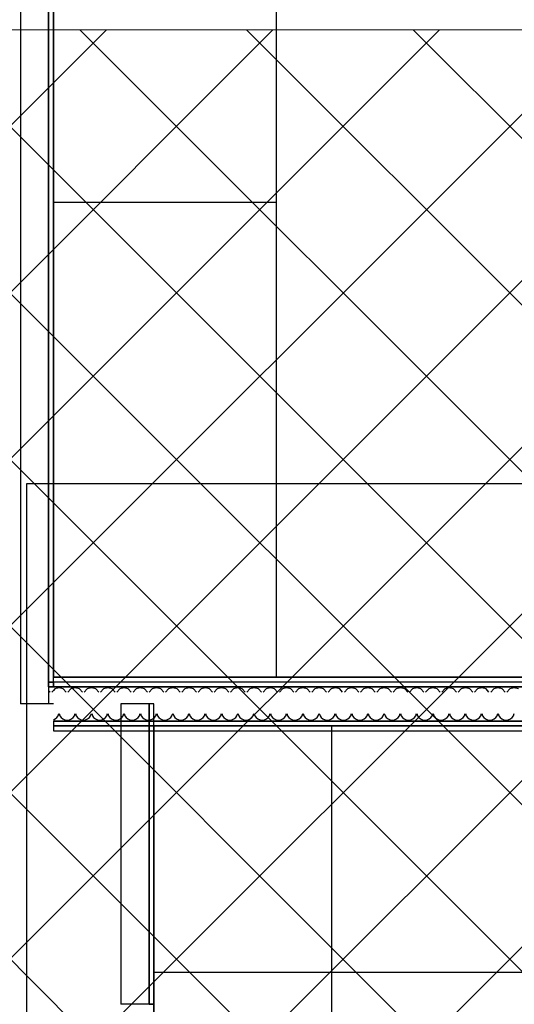
# Model space of a CAD drawing. Extents: x -84507 to 65485, y -25081 to 69038.
# Drawn here: x 3619 to 4952, y 34003 to 36658 of the extents above; entities that cross this region are included whole.
import ezdxf

# ---------------------------------------------------------------- set-up
doc = ezdxf.new("R2010")
doc.units = 0
doc.linetypes.add('X-3134-1A-LG-C$0$EDG-DASH-3', pattern=[4.5, 3, -1.5])
doc.layers.add('A-DETL', color=2, linetype='CONTINUOUS', lineweight=13)
doc.layers.add('A-DETL-GENF-1', color=2, linetype='CONTINUOUS', lineweight=13)
for name, color, linetype in [('X-3134-1A-LG-C$0$ARCH.FLOOR', 31, 'X-3134-1A-LG-C$0$EDG-DASH-3'), ('X-3134-1A-LG-C$0$ARCH.JOINERY_FULL_HT', 31, 'X-3134-1A-LG-C$0$EDG-DASH-3'), ('X-3134-1A-LG-C$0$ARCH.ROOM', 31, 'X-3134-1A-LG-C$0$EDG-DASH-3'), ('X-3134-1A-LG-C$0$ARCH.WALL_FULL_HT', 8, 'CONTINUOUS'), ('X-3134-1A-LG-C$0$RCP', 11, 'CONTINUOUS'), ('X-XREF', 7, 'CONTINUOUS')]:
    doc.layers.add(name, color=color, linetype=linetype)

# ---------------------------------------------------------------- blocks, each defined once
blk = doc.blocks.new('X-3134-1A-LG-C')
at = {"layer": 'X-3134-1A-LG-C$0$ARCH.FLOOR'}
for p, q in [((3696.8, 38085.1), (3696.8, 34872.1)), ((3709.8, 34872.1), (3709.8, 38085.1)), ((3696.8, 34872.1), (3696.8, 34859.1)), ((3709.8, 34872.1), (3696.8, 34872.1)), ((3696.8, 34872.1), (3709.8, 34872.1)), ((3696.8, 34859.1), (3709.8, 34859.1)), ((3709.8, 34859.1), (3709.8, 34872.1)), ((6435.1, 34872.1), (3709.8, 34872.1)), ((3709.8, 34872.1), (3709.8, 34859.1)), ((3709.8, 34859.1), (6435.1, 34859.1)), ((3980.7, 34813.1), (3967.7, 34813.1)), ((3967.7, 34813.1), (3967.7, 34003.9)), ((3980.7, 34003.9), (3980.7, 34813.1)), ((6435.1, 34767.1), (3709.8, 34767.1)), ((3709.8, 34767.1), (3709.8, 34754.1)), ((6435.1, 34754.1), (3709.8, 34754.1)), ((3709.8, 34754.1), (3709.8, 34741.1)), ((3709.8, 34754.1), (6435.1, 34754.1)), ((3709.8, 34741.1), (6435.1, 34741.1)), ((3967.7, 34003.9), (3980.7, 34003.9))]:
    blk.add_line(p, q, dxfattribs=at)
at = {"layer": 'X-3134-1A-LG-C$0$ARCH.JOINERY_FULL_HT'}
for p, q in [((3709.8, 34885.1), (3709.8, 38085.1)), ((4309.8, 38085.1), (4309.8, 34885.1)), ((4309.8, 36165.1), (3709.8, 36165.1)), ((4309.8, 34885.1), (3709.8, 34885.1))]:
    blk.add_line(p, q, dxfattribs=at)
at = {"layer": 'X-3134-1A-LG-C$0$ARCH.ROOM'}
for p, q in [((3709.8, 43445.9), (3709.8, 34885.1)), ((3709.8, 34885.1), (8713.9, 34885.1)), ((8065.8, 34754.1), (3980.7, 34754.1)), ((3980.7, 34754.1), (3980.7, 33210.1))]:
    blk.add_line(p, q, dxfattribs=at)
at = {"layer": 'X-3134-1A-LG-C$0$ARCH.WALL_FULL_HT'}
for p, q in [((3620.8, 41910.2), (3620.8, 34813.1)), ((3696.8, 34859.1), (3696.8, 38098.1)), ((3709.8, 34872.1), (3709.8, 38085.1)), ((3696.8, 34859.1), (3696.8, 34813.1)), ((3709.8, 34859.1), (3696.8, 34859.1)), ((3696.8, 34859.1), (3696.8, 34813.1)), ((6435.1, 34872.1), (3709.8, 34872.1)), ((6435.1, 34859.1), (3709.8, 34859.1)), ((6435.1, 34859.1), (3709.8, 34859.1)), ((3696.8, 34813.1), (3620.8, 34813.1)), ((3709.8, 34813.1), (3696.8, 34813.1)), ((3891.7, 34813.1), (3891.7, 34003.9)), ((3967.7, 34813.1), (3891.7, 34813.1)), ((3967.7, 34003.9), (3967.7, 34813.1)), ((3980.7, 34813.1), (3967.7, 34813.1)), ((3980.7, 34003.9), (3980.7, 34813.1)), ((3709.8, 34767.1), (6435.1, 34767.1)), ((3709.8, 34767.1), (6435.1, 34767.1)), ((3709.8, 34754.1), (6435.1, 34754.1)), ((3709.8, 34741.1), (6435.1, 34741.1)), ((3967.7, 34003.9), (3891.7, 34003.9)), ((3980.7, 34003.9), (3967.7, 34003.9))]:
    blk.add_line(p, q, dxfattribs=at)
at = {"layer": 'X-3134-1A-LG-C$0$RCP'}
for p, q in [((3709.8, 43445.9), (3709.8, 34885.1)), ((3709.8, 34885.1), (3709.8, 43440.9)), ((3620.8, 41910.2), (3620.8, 34813.1)), ((3696.8, 34859.1), (3696.8, 38098.1)), ((3696.8, 38085.1), (3696.8, 34872.1)), ((3709.8, 34872.1), (3709.8, 38085.1)), ((3709.8, 34872.1), (3709.8, 38085.1)), ((3709.8, 34885.1), (3709.8, 38085.1)), ((4309.8, 38085.1), (4309.8, 34885.1)), ((4309.8, 36165.1), (3709.8, 36165.1)), ((3637.7, 35407.3), (25189.3, 35407.3)), ((3637.7, 31921.3), (3637.7, 35407.3)), ((3709.8, 34885.1), (8713.9, 34885.1)), ((5046.3, 34885.1), (3709.8, 34885.1)), ((4309.8, 34885.1), (3709.8, 34885.1)), ((3696.8, 34872.1), (3696.8, 34859.1)), ((3709.8, 34872.1), (3696.8, 34872.1)), ((3696.8, 34872.1), (3709.8, 34872.1)), ((3696.8, 34859.1), (3709.8, 34859.1)), ((3696.8, 34859.1), (3696.8, 34813.1)), ((3709.8, 34859.1), (3696.8, 34859.1)), ((3696.8, 34859.1), (3696.8, 34813.1)), ((3709.8, 34859.1), (3709.8, 34872.1)), ((6435.1, 34872.1), (3709.8, 34872.1)), ((3709.8, 34872.1), (3709.8, 34859.1)), ((6435.1, 34872.1), (3709.8, 34872.1)), ((3709.8, 34859.1), (6435.1, 34859.1)), ((6435.1, 34859.1), (3709.8, 34859.1)), ((6435.1, 34859.1), (3709.8, 34859.1)), ((3713.3, 34853.6), (3709.8, 34849.8)), ((3724.8, 34856.9), (3713.3, 34853.6)), ((3736.3, 34853.6), (3724.8, 34856.9)), ((3744.4, 34844.8), (3736.3, 34853.6)), ((3757.1, 34853.6), (3749, 34844.8)), ((3768.6, 34856.9), (3757.1, 34853.6)), ((3780.1, 34853.6), (3768.6, 34856.9)), ((3788.2, 34844.8), (3780.1, 34853.6)), ((3800.9, 34853.6), (3792.8, 34844.8)), ((3812.4, 34856.9), (3800.9, 34853.6)), ((3823.9, 34853.6), (3812.4, 34856.9)), ((3832, 34844.8), (3823.9, 34853.6)), ((3844.7, 34853.6), (3836.6, 34844.8)), ((3856.2, 34856.9), (3844.7, 34853.6)), ((3867.7, 34853.6), (3856.2, 34856.9)), ((3875.8, 34844.8), (3867.7, 34853.6)), ((3888.5, 34853.6), (3880.4, 34844.8)), ((3900, 34856.9), (3888.5, 34853.6)), ((3911.5, 34853.6), (3900, 34856.9)), ((3919.6, 34844.8), (3911.5, 34853.6)), ((3932.3, 34853.6), (3924.2, 34844.8)), ((3943.8, 34856.9), (3932.3, 34853.6)), ((3955.4, 34853.6), (3943.8, 34856.9)), ((3963.4, 34844.8), (3955.4, 34853.6)), ((3976.1, 34853.6), (3968.1, 34844.8)), ((3987.6, 34856.9), (3976.1, 34853.6)), ((3999.2, 34853.6), (3987.6, 34856.9)), ((4007.2, 34844.8), (3999.2, 34853.6)), ((4019.9, 34853.6), (4011.9, 34844.8)), ((4031.5, 34856.9), (4019.9, 34853.6)), ((4043, 34853.6), (4031.5, 34856.9)), ((4051.1, 34844.8), (4043, 34853.6)), ((4063.8, 34853.6), (4055.7, 34844.8)), ((4075.3, 34856.9), (4063.8, 34853.6)), ((4086.8, 34853.6), (4075.3, 34856.9)), ((4094.9, 34844.8), (4086.8, 34853.6)), ((4107.6, 34853.6), (4099.5, 34844.8)), ((4119.1, 34856.9), (4107.6, 34853.6)), ((4130.6, 34853.6), (4119.1, 34856.9)), ((4138.7, 34844.8), (4130.6, 34853.6)), ((4151.4, 34853.6), (4143.3, 34844.8)), ((4162.9, 34856.9), (4151.4, 34853.6)), ((4174.4, 34853.6), (4162.9, 34856.9)), ((4182.5, 34844.8), (4174.4, 34853.6)), ((4195.2, 34853.6), (4187.1, 34844.8)), ((4206.7, 34856.9), (4195.2, 34853.6)), ((4218.2, 34853.6), (4206.7, 34856.9)), ((4226.3, 34844.8), (4218.2, 34853.6)), ((4239, 34853.6), (4230.9, 34844.8)), ((4250.5, 34856.9), (4239, 34853.6)), ((4262, 34853.6), (4250.5, 34856.9)), ((4270.1, 34844.8), (4262, 34853.6)), ((4282.8, 34853.6), (4274.7, 34844.8)), ((4294.3, 34856.9), (4282.8, 34853.6)), ((4305.8, 34853.6), (4294.3, 34856.9)), ((4313.9, 34844.8), (4305.8, 34853.6)), ((4326.6, 34853.6), (4318.5, 34844.8)), ((4338.1, 34856.9), (4326.6, 34853.6)), ((4349.6, 34853.6), (4338.1, 34856.9)), ((4357.7, 34844.8), (4349.6, 34853.6)), ((4370.4, 34853.6), (4362.3, 34844.8)), ((4381.9, 34856.9), (4370.4, 34853.6)), ((4393.5, 34853.6), (4381.9, 34856.9)), ((4401.5, 34844.8), (4393.5, 34853.6)), ((4414.2, 34853.6), (4406.2, 34844.8)), ((4425.7, 34856.9), (4414.2, 34853.6)), ((4437.3, 34853.6), (4425.7, 34856.9)), ((4445.3, 34844.8), (4437.3, 34853.6)), ((4458, 34853.6), (4450, 34844.8)), ((4469.6, 34856.9), (4458, 34853.6)), ((4481.1, 34853.6), (4469.6, 34856.9)), ((4489.1, 34844.8), (4481.1, 34853.6)), ((4501.8, 34853.6), (4493.8, 34844.8)), ((4513.4, 34856.9), (4501.8, 34853.6)), ((4524.9, 34853.6), (4513.4, 34856.9)), ((4533, 34844.8), (4524.9, 34853.6)), ((4545.7, 34853.6), (4537.6, 34844.8)), ((4557.2, 34856.9), (4545.7, 34853.6)), ((4568.7, 34853.6), (4557.2, 34856.9)), ((4576.8, 34844.8), (4568.7, 34853.6)), ((4589.5, 34853.6), (4581.4, 34844.8)), ((4601, 34856.9), (4589.5, 34853.6)), ((4612.5, 34853.6), (4601, 34856.9)), ((4620.6, 34844.8), (4612.5, 34853.6)), ((4633.3, 34853.6), (4625.2, 34844.8)), ((4644.8, 34856.9), (4633.3, 34853.6)), ((4656.3, 34853.6), (4644.8, 34856.9)), ((4664.4, 34844.8), (4656.3, 34853.6)), ((4677.1, 34853.6), (4669, 34844.8)), ((4688.6, 34856.9), (4677.1, 34853.6)), ((4700.1, 34853.6), (4688.6, 34856.9)), ((4708.2, 34844.8), (4700.1, 34853.6)), ((4720.9, 34853.6), (4712.8, 34844.8)), ((4732.4, 34856.9), (4720.9, 34853.6)), ((4743.9, 34853.6), (4732.4, 34856.9)), ((4752, 34844.8), (4743.9, 34853.6)), ((4764.7, 34853.6), (4756.6, 34844.8)), ((4776.2, 34856.9), (4764.7, 34853.6)), ((4787.7, 34853.6), (4776.2, 34856.9)), ((4795.8, 34844.8), (4787.7, 34853.6)), ((4808.5, 34853.6), (4800.4, 34844.8)), ((4820, 34856.9), (4808.5, 34853.6)), ((4831.5, 34853.6), (4820, 34856.9)), ((4839.6, 34844.8), (4831.5, 34853.6)), ((4852.3, 34853.6), (4844.2, 34844.8)), ((4863.8, 34856.9), (4852.3, 34853.6)), ((4875.4, 34853.6), (4863.8, 34856.9)), ((4883.4, 34844.8), (4875.4, 34853.6)), ((4896.1, 34853.6), (4888.1, 34844.8)), ((4907.6, 34856.9), (4896.1, 34853.6)), ((4919.2, 34853.6), (4907.6, 34856.9)), ((4927.2, 34844.8), (4919.2, 34853.6)), ((4939.9, 34853.6), (4931.9, 34844.8)), ((4951.5, 34856.9), (4939.9, 34853.6)), ((4963, 34853.6), (4951.5, 34856.9)), ((3700.6, 34844.8), (3696.8, 34849)), ((3709.8, 34849.8), (3705.2, 34844.8)), ((3696.8, 34813.1), (3620.8, 34813.1)), ((3891.7, 34813.1), (3891.7, 34003.9)), ((3967.7, 34813.1), (3967.7, 34003.9)), ((3967.7, 34003.9), (3967.7, 34813.1)), ((3980.7, 34003.9), (3980.7, 34813.1)), ((3980.7, 34003.9), (3980.7, 34813.1)), ((3709.8, 34770.5), (3714.4, 34772.6)), ((3714.4, 34772.6), (3719.1, 34776.4)), ((3719.1, 34776.4), (3722.5, 34781.4)), ((3722.5, 34781.4), (3724.4, 34787.1)), ((3725.2, 34787.1), (3727.1, 34781.4)), ((3727.1, 34781.4), (3730.5, 34776.4)), ((3730.5, 34776.4), (3735.2, 34772.6)), ((3735.2, 34772.6), (3740.7, 34770.1)), ((3752.7, 34770.1), (3758.2, 34772.6)), ((3758.2, 34772.6), (3762.9, 34776.4)), ((3762.9, 34776.4), (3766.3, 34781.4)), ((3766.3, 34781.4), (3768.2, 34787.1)), ((3769, 34787.1), (3770.9, 34781.4)), ((3770.9, 34781.4), (3774.3, 34776.4)), ((3774.3, 34776.4), (3779, 34772.6)), ((3779, 34772.6), (3784.5, 34770.1)), ((3796.5, 34770.1), (3802, 34772.6)), ((3802, 34772.6), (3806.7, 34776.4)), ((3806.7, 34776.4), (3810.1, 34781.4)), ((3810.1, 34781.4), (3812, 34787.1)), ((3812.8, 34787.1), (3814.7, 34781.4)), ((3814.7, 34781.4), (3818.1, 34776.4)), ((3818.1, 34776.4), (3822.8, 34772.6)), ((3822.8, 34772.6), (3828.3, 34770.1)), ((3840.3, 34770.1), (3845.8, 34772.6)), ((3845.8, 34772.6), (3850.5, 34776.4)), ((3850.5, 34776.4), (3853.9, 34781.4)), ((3853.9, 34781.4), (3855.8, 34787.1)), ((3856.6, 34787.1), (3858.5, 34781.4)), ((3858.5, 34781.4), (3862, 34776.4)), ((3862, 34776.4), (3866.6, 34772.6)), ((3866.6, 34772.6), (3872.1, 34770.1)), ((3884.1, 34770.1), (3889.6, 34772.6)), ((3889.6, 34772.6), (3894.3, 34776.4)), ((3894.3, 34776.4), (3897.7, 34781.4)), ((3897.7, 34781.4), (3899.6, 34787.1)), ((3900.4, 34787.1), (3902.3, 34781.4)), ((3902.3, 34781.4), (3905.8, 34776.4)), ((3905.8, 34776.4), (3910.4, 34772.6)), ((3910.4, 34772.6), (3915.9, 34770.1)), ((3927.9, 34770.1), (3933.5, 34772.6)), ((3933.5, 34772.6), (3938.1, 34776.4)), ((3938.1, 34776.4), (3941.5, 34781.4)), ((3941.5, 34781.4), (3943.5, 34787.1)), ((3944.2, 34787.1), (3946.2, 34781.4)), ((3946.2, 34781.4), (3949.6, 34776.4)), ((3949.6, 34776.4), (3954.2, 34772.6)), ((3954.2, 34772.6), (3959.8, 34770.1)), ((3971.7, 34770.1), (3977.3, 34772.6)), ((3977.3, 34772.6), (3981.9, 34776.4)), ((3981.9, 34776.4), (3985.3, 34781.4)), ((3985.3, 34781.4), (3987.3, 34787.1)), ((3988, 34787.1), (3990, 34781.4)), ((3990, 34781.4), (3993.4, 34776.4)), ((3993.4, 34776.4), (3998, 34772.6)), ((3998, 34772.6), (4003.6, 34770.1)), ((4015.5, 34770.1), (4021.1, 34772.6)), ((4021.1, 34772.6), (4025.7, 34776.4)), ((4025.7, 34776.4), (4029.1, 34781.4)), ((4029.1, 34781.4), (4031.1, 34787.1)), ((4031.8, 34787.1), (4033.8, 34781.4)), ((4033.8, 34781.4), (4037.2, 34776.4)), ((4037.2, 34776.4), (4041.8, 34772.6)), ((4041.8, 34772.6), (4047.4, 34770.1)), ((4059.3, 34770.1), (4064.9, 34772.6)), ((4064.9, 34772.6), (4069.5, 34776.4)), ((4069.5, 34776.4), (4073, 34781.4)), ((4073, 34781.4), (4074.9, 34787.1)), ((4075.6, 34787.1), (4077.6, 34781.4)), ((4077.6, 34781.4), (4081, 34776.4)), ((4081, 34776.4), (4085.7, 34772.6)), ((4085.7, 34772.6), (4091.2, 34770.1)), ((4103.2, 34770.1), (4108.7, 34772.6)), ((4108.7, 34772.6), (4113.3, 34776.4)), ((4113.3, 34776.4), (4116.8, 34781.4)), ((4116.8, 34781.4), (4118.7, 34787.1)), ((4119.5, 34787.1), (4121.4, 34781.4)), ((4121.4, 34781.4), (4124.8, 34776.4)), ((4124.8, 34776.4), (4129.5, 34772.6)), ((4129.5, 34772.6), (4135, 34770.1)), ((4147, 34770.1), (4152.5, 34772.6)), ((4152.5, 34772.6), (4157.2, 34776.4)), ((4157.2, 34776.4), (4160.6, 34781.4)), ((4160.6, 34781.4), (4162.5, 34787.1)), ((4163.3, 34787.1), (4165.2, 34781.4)), ((4165.2, 34781.4), (4168.6, 34776.4)), ((4168.6, 34776.4), (4173.3, 34772.6)), ((4173.3, 34772.6), (4178.8, 34770.1)), ((4190.8, 34770.1), (4196.3, 34772.6)), ((4196.3, 34772.6), (4201, 34776.4)), ((4201, 34776.4), (4204.4, 34781.4)), ((4204.4, 34781.4), (4206.3, 34787.1)), ((4207.1, 34787.1), (4209, 34781.4)), ((4209, 34781.4), (4212.4, 34776.4)), ((4212.4, 34776.4), (4217.1, 34772.6)), ((4217.1, 34772.6), (4222.6, 34770.1)), ((4234.6, 34770.1), (4240.1, 34772.6)), ((4240.1, 34772.6), (4244.8, 34776.4)), ((4244.8, 34776.4), (4248.2, 34781.4)), ((4248.2, 34781.4), (4250.1, 34787.1)), ((4250.9, 34787.1), (4252.8, 34781.4)), ((4252.8, 34781.4), (4256.2, 34776.4)), ((4256.2, 34776.4), (4260.9, 34772.6)), ((4260.9, 34772.6), (4266.4, 34770.1)), ((4278.4, 34770.1), (4283.9, 34772.6)), ((4283.9, 34772.6), (4288.6, 34776.4)), ((4288.6, 34776.4), (4292, 34781.4)), ((4292, 34781.4), (4293.9, 34787.1)), ((4294.7, 34787.1), (4296.6, 34781.4)), ((4296.6, 34781.4), (4300.1, 34776.4)), ((4300.1, 34776.4), (4304.7, 34772.6)), ((4304.7, 34772.6), (4310.2, 34770.1)), ((4322.2, 34770.1), (4327.7, 34772.6)), ((4327.7, 34772.6), (4332.4, 34776.4)), ((4332.4, 34776.4), (4335.8, 34781.4)), ((4335.8, 34781.4), (4337.7, 34787.1)), ((4338.5, 34787.1), (4340.4, 34781.4)), ((4340.4, 34781.4), (4343.9, 34776.4)), ((4343.9, 34776.4), (4348.5, 34772.6)), ((4348.5, 34772.6), (4354, 34770.1)), ((4366, 34770.1), (4371.5, 34772.6)), ((4371.5, 34772.6), (4376.2, 34776.4)), ((4376.2, 34776.4), (4379.6, 34781.4)), ((4379.6, 34781.4), (4381.6, 34787.1)), ((4382.3, 34787.1), (4384.2, 34781.4)), ((4384.2, 34781.4), (4387.7, 34776.4)), ((4387.7, 34776.4), (4392.3, 34772.6)), ((4392.3, 34772.6), (4397.9, 34770.1)), ((4409.8, 34770.1), (4415.4, 34772.6)), ((4415.4, 34772.6), (4420, 34776.4)), ((4420, 34776.4), (4423.4, 34781.4)), ((4423.4, 34781.4), (4425.4, 34787.1)), ((4426.1, 34787.1), (4428.1, 34781.4)), ((4428.1, 34781.4), (4431.5, 34776.4)), ((4431.5, 34776.4), (4436.1, 34772.6)), ((4436.1, 34772.6), (4441.7, 34770.1)), ((4453.6, 34770.1), (4459.2, 34772.6)), ((4459.2, 34772.6), (4463.8, 34776.4)), ((4463.8, 34776.4), (4467.2, 34781.4)), ((4467.2, 34781.4), (4469.2, 34787.1)), ((4469.9, 34787.1), (4471.9, 34781.4)), ((4471.9, 34781.4), (4475.3, 34776.4)), ((4475.3, 34776.4), (4479.9, 34772.6)), ((4479.9, 34772.6), (4485.5, 34770.1)), ((4497.4, 34770.1), (4503, 34772.6)), ((4503, 34772.6), (4507.6, 34776.4)), ((4507.6, 34776.4), (4511.1, 34781.4)), ((4511.1, 34781.4), (4513, 34787.1)), ((4513.7, 34787.1), (4515.7, 34781.4)), ((4515.7, 34781.4), (4519.1, 34776.4)), ((4519.1, 34776.4), (4523.8, 34772.6)), ((4523.8, 34772.6), (4529.3, 34770.1)), ((4541.3, 34770.1), (4546.8, 34772.6)), ((4546.8, 34772.6), (4551.4, 34776.4)), ((4551.4, 34776.4), (4554.9, 34781.4)), ((4554.9, 34781.4), (4556.8, 34787.1)), ((4557.6, 34787.1), (4559.5, 34781.4)), ((4559.5, 34781.4), (4562.9, 34776.4)), ((4562.9, 34776.4), (4567.6, 34772.6)), ((4567.6, 34772.6), (4573.1, 34770.1)), ((4585.1, 34770.1), (4590.6, 34772.6)), ((4590.6, 34772.6), (4595.2, 34776.4)), ((4595.2, 34776.4), (4598.7, 34781.4)), ((4598.7, 34781.4), (4600.6, 34787.1)), ((4601.4, 34787.1), (4603.3, 34781.4)), ((4603.3, 34781.4), (4606.7, 34776.4)), ((4606.7, 34776.4), (4611.4, 34772.6)), ((4611.4, 34772.6), (4616.9, 34770.1)), ((4628.9, 34770.1), (4634.4, 34772.6)), ((4634.4, 34772.6), (4639.1, 34776.4)), ((4639.1, 34776.4), (4642.5, 34781.4)), ((4642.5, 34781.4), (4644.4, 34787.1)), ((4645.2, 34787.1), (4647.1, 34781.4)), ((4647.1, 34781.4), (4650.5, 34776.4)), ((4650.5, 34776.4), (4655.2, 34772.6)), ((4655.2, 34772.6), (4660.7, 34770.1)), ((4672.7, 34770.1), (4678.2, 34772.6)), ((4678.2, 34772.6), (4682.9, 34776.4)), ((4682.9, 34776.4), (4686.3, 34781.4)), ((4686.3, 34781.4), (4688.2, 34787.1)), ((4689, 34787.1), (4690.9, 34781.4)), ((4690.9, 34781.4), (4694.3, 34776.4)), ((4694.3, 34776.4), (4699, 34772.6)), ((4699, 34772.6), (4704.5, 34770.1)), ((4716.5, 34770.1), (4722, 34772.6)), ((4722, 34772.6), (4726.7, 34776.4)), ((4726.7, 34776.4), (4730.1, 34781.4)), ((4730.1, 34781.4), (4732, 34787.1)), ((4732.8, 34787.1), (4734.7, 34781.4)), ((4734.7, 34781.4), (4738.1, 34776.4)), ((4738.1, 34776.4), (4742.8, 34772.6)), ((4742.8, 34772.6), (4748.3, 34770.1)), ((4760.3, 34770.1), (4765.8, 34772.6)), ((4765.8, 34772.6), (4770.5, 34776.4)), ((4770.5, 34776.4), (4773.9, 34781.4)), ((4773.9, 34781.4), (4775.8, 34787.1)), ((4776.6, 34787.1), (4778.5, 34781.4)), ((4778.5, 34781.4), (4782, 34776.4)), ((4782, 34776.4), (4786.6, 34772.6)), ((4786.6, 34772.6), (4792.1, 34770.1)), ((4804.1, 34770.1), (4809.6, 34772.6)), ((4809.6, 34772.6), (4814.3, 34776.4)), ((4814.3, 34776.4), (4817.7, 34781.4)), ((4817.7, 34781.4), (4819.6, 34787.1)), ((4820.4, 34787.1), (4822.3, 34781.4)), ((4822.3, 34781.4), (4825.8, 34776.4)), ((4825.8, 34776.4), (4830.4, 34772.6)), ((4830.4, 34772.6), (4835.9, 34770.1)), ((4847.9, 34770.1), (4853.5, 34772.6)), ((4853.5, 34772.6), (4858.1, 34776.4)), ((4858.1, 34776.4), (4861.5, 34781.4)), ((4861.5, 34781.4), (4863.5, 34787.1)), ((4864.2, 34787.1), (4866.2, 34781.4)), ((4866.2, 34781.4), (4869.6, 34776.4)), ((4869.6, 34776.4), (4874.2, 34772.6)), ((4874.2, 34772.6), (4879.8, 34770.1)), ((4891.7, 34770.1), (4897.3, 34772.6)), ((4897.3, 34772.6), (4901.9, 34776.4)), ((4901.9, 34776.4), (4905.3, 34781.4)), ((4905.3, 34781.4), (4907.3, 34787.1)), ((4908, 34787.1), (4910, 34781.4)), ((4910, 34781.4), (4913.4, 34776.4)), ((4913.4, 34776.4), (4918, 34772.6)), ((4918, 34772.6), (4923.6, 34770.1)), ((4935.5, 34770.1), (4941.1, 34772.6)), ((4941.1, 34772.6), (4945.7, 34776.4)), ((4945.7, 34776.4), (4949.1, 34781.4)), ((4949.1, 34781.4), (4951.1, 34787.1)), ((6435.1, 34767.1), (3709.8, 34767.1)), ((3709.8, 34767.1), (3709.8, 34754.1)), ((3709.8, 34767.1), (6435.1, 34767.1)), ((3709.8, 34767.1), (6435.1, 34767.1)), ((6435.1, 34754.1), (3709.8, 34754.1)), ((3709.8, 34754.1), (3709.8, 34741.1)), ((3709.8, 34754.1), (6435.1, 34754.1)), ((3709.8, 34754.1), (6435.1, 34754.1)), ((3740.7, 34770.1), (3746.7, 34769.3)), ((3746.7, 34769.3), (3752.7, 34770.1)), ((3784.5, 34770.1), (3790.5, 34769.3)), ((3790.5, 34769.3), (3796.5, 34770.1)), ((3828.3, 34770.1), (3834.3, 34769.3)), ((3834.3, 34769.3), (3840.3, 34770.1)), ((3872.1, 34770.1), (3878.1, 34769.3)), ((3878.1, 34769.3), (3884.1, 34770.1)), ((3915.9, 34770.1), (3921.9, 34769.3)), ((3921.9, 34769.3), (3927.9, 34770.1)), ((3959.8, 34770.1), (3965.7, 34769.3)), ((3965.7, 34769.3), (3971.7, 34770.1)), ((8065.8, 34754.1), (3980.7, 34754.1)), ((3980.7, 34754.1), (3980.7, 33210.1)), ((3980.7, 34754.1), (8060.1, 34754.1)), ((3980.7, 31689.3), (3980.7, 34754.1)), ((4003.6, 34770.1), (4009.6, 34769.3)), ((4009.6, 34769.3), (4015.5, 34770.1)), ((4047.4, 34770.1), (4053.4, 34769.3)), ((4053.4, 34769.3), (4059.3, 34770.1)), ((4091.2, 34770.1), (4097.2, 34769.3)), ((4097.2, 34769.3), (4103.2, 34770.1)), ((4135, 34770.1), (4141, 34769.3)), ((4141, 34769.3), (4147, 34770.1)), ((4178.8, 34770.1), (4184.8, 34769.3)), ((4184.8, 34769.3), (4190.8, 34770.1)), ((4222.6, 34770.1), (4228.6, 34769.3)), ((4228.6, 34769.3), (4234.6, 34770.1)), ((4266.4, 34770.1), (4272.4, 34769.3)), ((4272.4, 34769.3), (4278.4, 34770.1)), ((4310.2, 34770.1), (4316.2, 34769.3)), ((4316.2, 34769.3), (4322.2, 34770.1)), ((4354, 34770.1), (4360, 34769.3)), ((4360, 34769.3), (4366, 34770.1)), ((4397.9, 34770.1), (4403.8, 34769.3)), ((4403.8, 34769.3), (4409.8, 34770.1)), ((4441.7, 34770.1), (4447.6, 34769.3)), ((4447.6, 34769.3), (4453.6, 34770.1)), ((4460.1, 31689.3), (4460.1, 34754.1)), ((4485.5, 34770.1), (4491.5, 34769.3)), ((4491.5, 34769.3), (4497.4, 34770.1)), ((4529.3, 34770.1), (4535.3, 34769.3)), ((4535.3, 34769.3), (4541.3, 34770.1)), ((4573.1, 34770.1), (4579.1, 34769.3)), ((4579.1, 34769.3), (4585.1, 34770.1)), ((4616.9, 34770.1), (4622.9, 34769.3)), ((4622.9, 34769.3), (4628.9, 34770.1)), ((4660.7, 34770.1), (4666.7, 34769.3)), ((4666.7, 34769.3), (4672.7, 34770.1)), ((4704.5, 34770.1), (4710.5, 34769.3)), ((4710.5, 34769.3), (4716.5, 34770.1)), ((4748.3, 34770.1), (4754.3, 34769.3)), ((4754.3, 34769.3), (4760.3, 34770.1)), ((4792.1, 34770.1), (4798.1, 34769.3)), ((4798.1, 34769.3), (4804.1, 34770.1)), ((4835.9, 34770.1), (4841.9, 34769.3)), ((4841.9, 34769.3), (4847.9, 34770.1)), ((4879.8, 34770.1), (4885.7, 34769.3)), ((4885.7, 34769.3), (4891.7, 34770.1)), ((4923.6, 34770.1), (4929.6, 34769.3)), ((4929.6, 34769.3), (4935.5, 34770.1)), ((3709.8, 34741.1), (6435.1, 34741.1)), ((3709.8, 34741.1), (6435.1, 34741.1)), ((8060.1, 34089.3), (3980.7, 34089.3)), ((3967.7, 34003.9), (3891.7, 34003.9)), ((3967.7, 34003.9), (3980.7, 34003.9)), ((3980.7, 34003.9), (3967.7, 34003.9))]:
    blk.add_line(p, q, dxfattribs=at)

msp = doc.modelspace()

# ---------------------------------------------------------------- hatches: boundary and pattern name
at = {"layer": 'A-DETL-GENF-1'}
h = msp.add_hatch(dxfattribs=at)
h.set_pattern_fill('ANSI37', color=31, scale=100, style=0)
h.paths.add_polyline_path([(329.3, 7740.5), (6797.9, 7740.5), (6797.9, 36630.3), (-61859.7, 36630.3), (-61859.7, 30630.3), (-56335.9, 30630.3), (-56335.9, 27693.3), (-50712.9, 27693.3), (-50712.9, 30880.3), (-52628.9, 30880.3), (-52628.9, 32200.6), (-42428.9, 32200.6), (-42428.9, 33400.6), (329.3, 33400.6), (329.3, 7766.7)])
h.paths.add_polyline_path([(459.7, 8579.8), (459.3, 8579.8), (459.7, 9549.7)])

# ---------------------------------------------------------------- linework, layer by layer
at = {"layer": 'A-DETL'}
msp.add_line((6797.9, 36630.3), (-61859.7, 36630.3), dxfattribs=at)

# ---------------------------------------------------------------- block references
at = {"layer": 'X-XREF'}
msp.add_blockref('X-3134-1A-LG-C', (0, 0), dxfattribs=at)

doc.saveas('drawing.dxf')
